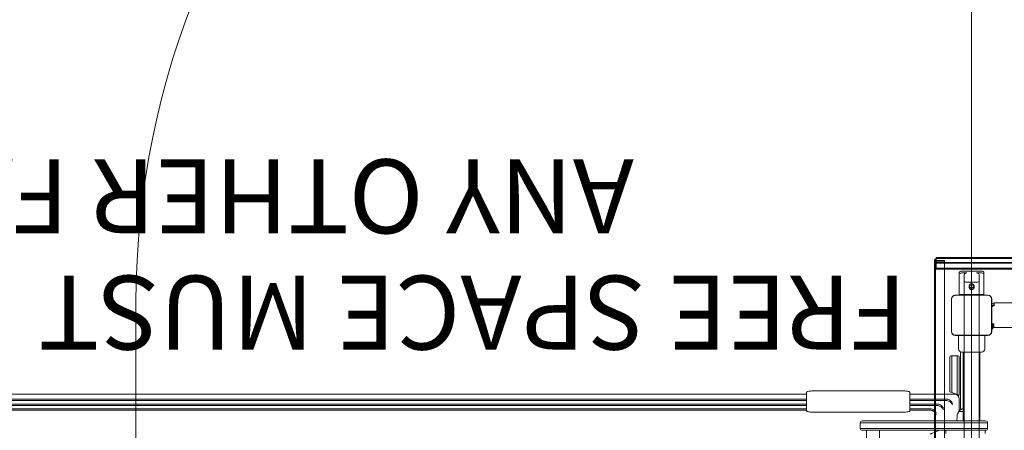
# Model space of a CAD drawing. Units: millimetres. Extents: x 3365 to 17885, y 3403 to 10532.
# Drawn here: x 6459 to 8456, y 7674 to 8507 of the extents above; entities that cross this region are included whole.
import ezdxf

# ---------------------------------------------------------------- set-up
doc = ezdxf.new("R2010")
doc.units = ezdxf.units.MM
doc.header["$LTSCALE"] = 50
doc.layers.add('Fall Zone', color=5, linetype='Continuous', lineweight=20, true_color=0x0000ff)
doc.layers.add('Symbol (ISO)', color=7, linetype='Continuous', lineweight=25)
doc.layers.add('Visible (ISO)', color=7, linetype='Continuous', lineweight=18)
doc.styles.add('Text Style452', font='arial.ttf')

msp = doc.modelspace()

# ---------------------------------------------------------------- linework, layer by layer
at = {"layer": 'Fall Zone'}
for p, q in [((8389.84, 5237.11), (8389.84, 9577.11)), ((6694.84, 6882.11), (6694.84, 7932.11))]:
    msp.add_line(p, q, dxfattribs=at)
msp.add_arc((8364.84, 7932.11), 1670, 90, 180, dxfattribs=at)
at = {"layer": 'Visible (ISO)', "color": 9, "true_color": 0xc0c0c0}
for p, q in [((8314.84, 8019.25), (8314.84, 6794.98)), ((8316.44, 8019.25), (8316.44, 6794.98)), ((8318.04, 8023.05), (8318.04, 8024.13)), ((9461.64, 8024.13), (8318.04, 8024.13)), ((8318.04, 8006.6), (8318.04, 8023.32)), ((8318.04, 8021.36), (8318.04, 8023.05)), ((8318.04, 8022.53), (8318.04, 8021.99)), ((8318.04, 8022.53), (9461.64, 8022.53)), ((8318.04, 8022.13), (8318.04, 8005.4)), ((8318.04, 8021.99), (8318.04, 8020.31)), ((8318.04, 8020.31), (8318.04, 8021.36)), ((8334.84, 8018.2), (8318.04, 8018.2)), ((8318.04, 8017.14), (8334.84, 8017.14)), ((8318.04, 8014.16), (8318.04, 8012.96)), ((8318.04, 8003.01), (8318.04, 8014.16)), ((8318.04, 8014.16), (9461.64, 8014.16)), ((8318.04, 8012.96), (8318.04, 8001.81)), ((8318.04, 8012.96), (9461.64, 8012.96)), ((8334.84, 6796.03), (8334.84, 8018.2)), ((8334.84, 8017.14), (8334.84, 8018.2)), ((8334.84, 6797.09), (8334.84, 8017.14)), ((8318.04, 8001.01), (8318.04, 8006.6)), ((8318.04, 8005.4), (8318.04, 8002.61)), ((8318.04, 8002.61), (9461.64, 8002.61)), ((8318.04, 8001.01), (9461.64, 8001.01)), ((8364.84, 7950.73), (8364.84, 7993.71)), ((8364.84, 7993.71), (8364.84, 7989.83)), ((8364.84, 7989.83), (8364.84, 7947.82)), ((8369.84, 7996.86), (8409.84, 7996.86)), ((8369.84, 7992.98), (8379.84, 7992.98)), ((8374.84, 7977.23), (8374.84, 7989.83)), ((8374.84, 6824.4), (8374.84, 7989.83)), ((8399.84, 7992.98), (8409.84, 7992.98)), ((8404.84, 7989.83), (8404.84, 7977.23)), ((8404.84, 6824.4), (8404.84, 7989.83)), ((8414.84, 7993.71), (8414.84, 7950.73)), ((8414.84, 7989.83), (8414.84, 7993.71)), ((8414.84, 7947.82), (8414.84, 7989.83)), ((8374.84, 6837), (8374.84, 7977.23)), ((8399.84, 7974.08), (8379.84, 7974.08)), ((8404.84, 6837), (8404.84, 7977.23)), ((8364.84, 7950.73), (8364.84, 7949.61)), ((8364.84, 7947.82), (8364.84, 7949.61)), ((8364.84, 7949.61), (8369.84, 7949.61)), ((8414.84, 7949.61), (8364.84, 7949.61)), ((8369.84, 7949.61), (8409.84, 7949.61)), ((8384.84, 7966.95), (8384.84, 7966.35)), ((8384.84, 7966.35), (8384.84, 7963.34)), ((8394.84, 7966.95), (8394.84, 7966.35)), ((8394.84, 7966.35), (8394.84, 7963.34)), ((8409.84, 7949.61), (8414.84, 7949.61)), ((8414.84, 7949.61), (8414.84, 7950.73)), ((8414.84, 7949.61), (8414.84, 7947.82))]:
    msp.add_line(p, q, dxfattribs=at)
at = {"layer": 'Visible (ISO)'}
for p, q in [((8349.14, 7940.18), (8349.14, 7874.05)), ((8349.26, 7940.18), (8349.26, 7938.2)), ((8349.26, 7940.18), (8349.26, 7874.05)), ((8349.26, 7938.2), (8349.26, 7876.03)), ((8422.91, 7947.82), (8356.78, 7947.82)), ((8358.76, 7947.7), (8356.78, 7947.7)), ((8422.91, 7947.7), (8356.78, 7947.7)), ((8420.93, 7947.7), (8358.76, 7947.7)), ((8422.91, 7947.7), (8420.93, 7947.7)), ((8430.43, 7938.2), (8430.43, 7940.18)), ((8430.43, 7874.05), (8430.43, 7940.18)), ((8430.43, 7876.03), (8430.43, 7938.2)), ((8430.55, 7874.05), (8430.55, 7940.18)), ((8430.55, 7929.61), (8430.97, 7929.61)), ((8435.84, 7926.11), (8435.84, 7932.11)), ((9343.84, 7932.11), (8435.84, 7932.11)), ((8432.84, 7925.99), (8432.84, 7926.11)), ((8435.84, 7926.11), (8433.84, 7926.11)), ((8432.84, 7889.61), (8434.84, 7889.61)), ((8432.84, 7889.61), (8432.84, 7879.61)), ((8434.84, 7889.61), (8434.84, 7888.11)), ((8349.26, 7876.03), (8349.26, 7874.05)), ((8430.43, 7874.05), (8430.43, 7876.03)), ((8430.55, 7879.61), (8432.84, 7879.61)), ((8434.84, 7882.11), (8434.84, 7888.11)), ((9344.84, 7882.11), (8434.84, 7882.11)), ((8356.78, 7866.53), (8358.76, 7866.53)), ((8356.78, 7866.53), (8422.91, 7866.53)), ((8356.78, 7866.41), (8422.91, 7866.41)), ((8358.76, 7866.53), (8420.93, 7866.53)), ((8363.34, 7866.41), (8363.34, 7838.61)), ((8416.34, 7866.41), (8416.34, 7838.61)), ((8420.93, 7866.53), (8422.91, 7866.53)), ((8367.34, 7715.35), (8367.34, 7832.61)), ((8409.84, 7832.11), (8369.84, 7832.11)), ((8372.99, 7832.11), (8372.99, 7692.61)), ((8406.69, 7832.11), (8406.69, 7692.61)), ((8345.84, 7787.11), (8345.84, 7822.61)), ((8349.84, 7824.61), (8347.84, 7824.61)), ((8349.84, 7824.61), (8349.84, 7787.11)), ((8349.84, 7824.61), (8349.84, 7787.11)), ((8360.84, 7824.61), (8349.84, 7824.61)), ((8360.84, 7787.11), (8360.84, 7824.61)), ((8362.84, 7824.61), (8360.84, 7824.61)), ((8360.84, 7787.11), (8360.84, 7824.61)), ((8364.84, 7822.61), (8364.84, 7787.11)), ((8345.84, 7787.11), (8345.84, 7751.53)), ((8349.84, 7750.07), (8349.84, 7787.11)), ((8349.84, 7750.07), (8349.84, 7787.11)), ((8360.84, 7787.11), (8360.84, 7746.07)), ((8360.84, 7787.11), (8360.84, 7746.07)), ((8364.84, 7744.61), (8364.84, 7787.11)), ((8054.84, 7750.16), (8054.84, 7739.26)), ((8249.84, 7753.63), (8069.84, 7753.63)), ((8264.84, 7739.3), (8264.84, 7750.16)), ((8347.84, 7750.8), (8345.84, 7751.53)), ((8349.84, 7750.07), (8347.84, 7750.8)), ((8360.84, 7746.07), (8349.84, 7750.07)), ((6521.77, 7747.11), (5594.84, 7747.11)), ((6459.04, 7737.1), (5594.84, 7737.1)), ((6459.04, 7734.1), (5594.84, 7734.1)), ((6459.04, 7737.1), (7094.48, 7737.1)), ((6459.04, 7734.1), (7094.48, 7734.1)), ((7111.55, 7747.11), (6521.77, 7747.11)), ((7549.48, 7737.1), (7094.48, 7737.1)), ((7549.48, 7734.1), (7094.48, 7734.1)), ((7618.47, 7747.11), (7111.55, 7747.11)), ((7549.48, 7737.1), (8055.2, 7737.1)), ((7549.48, 7734.1), (8054.84, 7734.1)), ((8054.84, 7747.11), (7618.47, 7747.11)), ((8054.84, 7736.33), (8054.84, 7718.35)), ((8264.48, 7737.1), (8338.31, 7737.1)), ((8354.84, 7747.11), (8264.84, 7747.11)), ((8264.84, 7718.35), (8264.84, 7736.31)), ((8338.31, 7734.1), (8264.84, 7734.1)), ((8362.84, 7745.34), (8360.84, 7746.07)), ((8364.84, 7744.61), (8362.84, 7745.34)), ((8364.84, 7737.11), (8364.84, 7736.94)), ((8364.84, 7736.94), (8364.84, 7732.97)), ((8364.84, 7713.12), (8364.84, 7732.97)), ((6392.62, 7717.54), (7076.4, 7717.54)), ((6392.62, 7714.54), (7076.4, 7714.54)), ((6422.14, 7726.92), (7084.44, 7726.92)), ((6422.14, 7723.92), (7084.44, 7723.92)), ((7476.44, 7717.54), (7076.4, 7717.54)), ((7476.44, 7714.54), (7076.4, 7714.54)), ((7508.9, 7726.92), (7084.44, 7726.92)), ((7508.9, 7723.92), (7084.44, 7723.92)), ((7476.44, 7717.54), (8054.84, 7717.54)), ((7476.44, 7714.54), (8054.84, 7714.54)), ((7508.9, 7726.92), (8054.84, 7726.92)), ((7508.9, 7723.92), (8054.84, 7723.92)), ((8054.84, 7718.35), (8054.84, 7713)), ((8249.84, 7710.47), (8069.84, 7710.47)), ((8320.17, 7726.92), (8264.84, 7726.92)), ((8320.17, 7723.92), (8264.84, 7723.92)), ((8264.84, 7713.01), (8264.84, 7718.35)), ((8305.66, 7717.54), (8264.84, 7717.54)), ((8305.66, 7714.54), (8264.84, 7714.54)), ((8363.87, 7711.61), (8372.99, 7711.61)), ((8364.34, 7711.61), (8364.34, 7712.37)), ((8167.89, 7692.61), (8179.39, 7692.61)), ((8179.39, 7692.61), (8388.27, 7692.61)), ((8304.9, 7693.06), (8299.63, 7693.06)), ((8360.4, 7702.6), (8359.84, 7692.61)), ((8388.27, 7692.61), (8418.34, 7692.61)), ((8177.48, 7688.61), (8163.89, 7688.61)), ((8177.48, 7688.61), (8163.89, 7688.61)), ((8163.89, 7688.61), (8163.89, 7677.61)), ((8163.89, 7677.61), (8177.48, 7677.61)), ((8163.89, 7677.61), (8177.48, 7677.61)), ((8179.39, 7673.61), (8167.89, 7673.61)), ((8176.39, 7673.61), (8176.39, 7140.61)), ((8388.05, 7688.61), (8177.48, 7688.61)), ((8388.05, 7688.61), (8177.48, 7688.61)), ((8177.48, 7677.61), (8388.05, 7677.61)), ((8177.48, 7677.61), (8388.05, 7677.61)), ((8388.27, 7673.61), (8179.39, 7673.61)), ((8203.29, 7673.61), (8203.29, 7140.61)), ((8337.34, 7673.61), (8337.34, 7667.11)), ((8422.34, 7688.61), (8388.05, 7688.61)), ((8422.34, 7688.61), (8388.05, 7688.61)), ((8388.05, 7677.61), (8422.34, 7677.61)), ((8388.05, 7677.61), (8422.34, 7677.61)), ((8418.34, 7673.61), (8388.27, 7673.61)), ((8417.34, 7673.61), (8417.34, 7667.11)), ((8422.34, 7677.61), (8422.34, 7688.61))]:
    msp.add_line(p, q, dxfattribs=at)
for centre, radius, start, end in [((8356.78, 7940.18), 7.64, 90, 180), ((8356.78, 7940.18), 7.52, 90, 180), ((8422.91, 7940.18), 7.64, 0, 90), ((8422.91, 7940.18), 7.52, 0, 90), ((8435.84, 7926.11), 6, 90, 151.94835), ((8435.84, 7926.11), 3, 90, 180), ((8433.84, 7922.11), 4, 90, 145.46561), ((8432.84, 7892.61), 3, 220.08873, 270), ((8356.78, 7874.05), 7.64, 180, 270), ((8356.78, 7874.05), 7.52, 180, 270), ((8422.91, 7874.05), 7.64, 270, 0), ((8422.91, 7874.05), 7.52, 270, 0), ((8369.84, 7838.61), 6.5, 180, 270), ((8409.84, 7838.61), 6.5, 270, 0), ((8347.84, 7822.61), 2, 90, 180), ((8362.84, 7822.61), 2, 0, 90), ((8354.84, 7737.11), 10, 0, 90), ((8377.34, 7701.65), 16.97, 144.90804, 176.78799), ((8363.87, 7711.11), 0.5, 90, 144.90804), ((8364.84, 7712.37), 0.5, 139.38704, 180), ((8377.34, 7701.65), 16.97, 104.85596, 139.38704), ((8167.89, 7688.61), 4, 90, 180), ((8418.34, 7688.61), 4, 0, 90), ((8167.89, 7677.61), 4, 180, 270), ((8418.34, 7677.61), 4, 270, 0)]:
    msp.add_arc(centre, radius, start, end, dxfattribs=at)
at = {"layer": 'Visible (ISO)', "color": 9, "true_color": 0xc0c0c0}
for centre, major_axis, ratio, start_param, end_param in [((8318.04, 8019.25), (-3.2, 0), 0.6593458, 4.712389, 7.8539816), ((8318.04, 8019.25), (-1.6, 0), 0.6593458, 4.712389, 7.8539816), ((8369.84, 7993.71), (-5, 0), 0.6299612, 4.712389, 6.2831853), ((8369.84, 7989.83), (-5, 0), 0.6299612, 4.712389, 6.2831853), ((8379.84, 7989.83), (-5, 0), 0.6299612, 4.712389, 6.2831853), ((8399.84, 7989.83), (5, 0), 0.6299612, 0, 1.5707963), ((8409.84, 7993.71), (5, 0), 0.6299612, 0, 1.5707963), ((8409.84, 7989.83), (5, 0), 0.6299612, 0, 1.5707963), ((8379.84, 7977.23), (-5, 0), 0.6299612, 0, 1.5707963), ((8399.84, 7977.23), (5, 0), 0.6299612, 4.712389, 6.2831853)]:
    msp.add_ellipse(centre, major_axis=major_axis, ratio=ratio, start_param=start_param, end_param=end_param, dxfattribs=at)
for centre in [(8389.84, 7966.95), (8389.84, 7963.34)]:
    msp.add_ellipse(centre, major_axis=(-5, 0), ratio=0.799003, dxfattribs=at)
at = {"layer": 'Visible (ISO)'}
msp.add_ellipse((8263.84, 7736.31), major_axis=(0, 1.02), ratio=0.9842579, start_param=4.712389, end_param=5.6002443, dxfattribs=at)
at = {"layer": 'Visible (ISO)', "color": 9, "true_color": 0xc0c0c0}
for points in [[(8389.84, 7970.33), (8390.47, 7970.33), (8391.14, 7970.24), (8392.37, 7969.83), (8392.94, 7969.52), (8393.82, 7968.82), (8394.21, 7968.37), (8394.72, 7967.38), (8394.84, 7966.85), (8394.84, 7965.85), (8394.72, 7965.31), (8394.21, 7964.33), (8393.82, 7963.87), (8392.94, 7963.16), (8392.37, 7962.85), (8391.14, 7962.45), (8390.47, 7962.34), (8389.22, 7962.34), (8388.55, 7962.45), (8387.31, 7962.85), (8386.75, 7963.16), (8385.86, 7963.87), (8385.48, 7964.33), (8384.97, 7965.31), (8384.84, 7965.85), (8384.84, 7966.85), (8384.97, 7967.38), (8385.48, 7968.37), (8385.86, 7968.82), (8386.75, 7969.52), (8387.31, 7969.83), (8388.55, 7970.24), (8389.22, 7970.33), (8389.84, 7970.33)], [(8389.84, 7962.34), (8390.47, 7962.34), (8391.14, 7962.45), (8392.37, 7962.85), (8392.94, 7963.16), (8393.82, 7963.87), (8394.21, 7964.33), (8394.72, 7965.31), (8394.84, 7965.85), (8394.84, 7966.85), (8394.72, 7967.38), (8394.21, 7968.37), (8393.82, 7968.82), (8392.94, 7969.52), (8392.37, 7969.83), (8391.14, 7970.24), (8390.47, 7970.33), (8389.22, 7970.33), (8388.55, 7970.24), (8387.31, 7969.83), (8386.75, 7969.52), (8385.86, 7968.82), (8385.48, 7968.37), (8384.97, 7967.38), (8384.84, 7966.85), (8384.84, 7965.85), (8384.97, 7965.31), (8385.48, 7964.33), (8385.86, 7963.87), (8386.75, 7963.16), (8387.31, 7962.85), (8388.55, 7962.45), (8389.22, 7962.34), (8389.84, 7962.34)]]:
    msp.add_open_spline(points, degree=3, knots=[0, 0, 0, 0, 0.1883437, 0.1883437, 0.3766875, 0.3766875, 0.5650312, 0.5650312, 0.753375, 0.753375, 0.9417187, 0.9417187, 1.1300624, 1.1300624, 1.3184062, 1.3184062, 1.5067499, 1.5067499, 1.6950936, 1.6950936, 1.8834374, 1.8834374, 2.0717811, 2.0717811, 2.2601249, 2.2601249, 2.4484686, 2.4484686, 2.6368123, 2.6368123, 2.8251561, 2.8251561, 3.0134998, 3.0134998, 3.0134998, 3.0134998], dxfattribs=at)
at = {"layer": 'Visible (ISO)'}
for points, knots in [([(8356.78, 7947.7), (8355.96, 7947.7), (8355.12, 7947.56), (8353.29, 7946.93), (8352.31, 7946.33), (8350.87, 7944.92), (8350.35, 7944.17), (8349.55, 7942.47), (8349.31, 7941.49), (8349.26, 7940.4), (8349.26, 7940.29), (8349.26, 7940.18)], [-2.30323825, -2.30323825, -2.30323825, -2.30323825, -2.1869905, -2.1869905, -2.03102045, -2.03102045, -1.9058883, -1.9058883, -1.76825025, -1.76825025, -1.75252831, -1.75252831, -1.75252831, -1.75252831]), ([(8430.43, 7940.18), (8430.43, 7941), (8430.29, 7941.84), (8429.66, 7943.67), (8429.06, 7944.64), (8427.65, 7946.08), (8426.9, 7946.61), (8425.2, 7947.41), (8424.22, 7947.65), (8423.13, 7947.69), (8423.02, 7947.7), (8422.91, 7947.7)], [-2.30323825, -2.30323825, -2.30323825, -2.30323825, -2.1869905, -2.1869905, -2.03102045, -2.03102045, -1.9058883, -1.9058883, -1.76825025, -1.76825025, -1.75252831, -1.75252831, -1.75252831, -1.75252831]), ([(8349.26, 7874.05), (8349.26, 7873.69), (8349.29, 7873.32), (8349.49, 7871.94), (8349.85, 7870.95), (8350.83, 7869.38), (8351.39, 7868.74), (8352.79, 7867.6), (8353.67, 7867.13), (8355.32, 7866.64), (8356.05, 7866.53), (8356.78, 7866.53)], [1.75342231, 1.75342231, 1.75342231, 1.75342231, 1.80440108, 1.80440108, 1.94857872, 1.94857872, 2.06483587, 2.06483587, 2.20183785, 2.20183785, 2.30487297, 2.30487297, 2.30487297, 2.30487297]), ([(8422.91, 7866.53), (8423.27, 7866.53), (8423.64, 7866.56), (8425.01, 7866.76), (8426, 7867.12), (8427.58, 7868.1), (8428.21, 7868.66), (8429.36, 7870.06), (8429.82, 7870.94), (8430.32, 7872.59), (8430.43, 7873.32), (8430.43, 7874.05)], [1.75342231, 1.75342231, 1.75342231, 1.75342231, 1.80440108, 1.80440108, 1.94857872, 1.94857872, 2.06483587, 2.06483587, 2.20183785, 2.20183785, 2.30487297, 2.30487297, 2.30487297, 2.30487297]), ([(8054.84, 7750.16), (8054.84, 7750.46), (8054.95, 7750.75), (8055.29, 7751.29), (8055.54, 7751.49), (8056.37, 7752.02), (8057.06, 7752.26), (8058.79, 7752.72), (8059.83, 7752.92), (8062.18, 7753.25), (8063.5, 7753.38), (8066.29, 7753.57), (8067.76, 7753.62), (8069.44, 7753.63), (8069.64, 7753.63), (8069.84, 7753.63)], [0, 0, 0, 0, 0.1112736, 0.1112736, 0.2717301, 0.2717301, 0.5858894, 0.5858894, 0.9000486, 0.9000486, 1.2142079, 1.2142079, 1.5283672, 1.5283672, 1.5707963, 1.5707963, 1.5707963, 1.5707963]), ([(8249.84, 7753.63), (8251.33, 7753.63), (8252.81, 7753.59), (8255.64, 7753.43), (8256.99, 7753.31), (8259.41, 7753), (8260.5, 7752.81), (8262.32, 7752.36), (8263.05, 7752.12), (8263.93, 7751.64), (8264.19, 7751.47), (8264.64, 7750.96), (8264.84, 7750.59), (8264.84, 7750.16)], [1.5707963, 1.5707963, 1.5707963, 1.5707963, 1.8849556, 1.8849556, 2.1991149, 2.1991149, 2.5132741, 2.5132741, 2.8274334, 2.8274334, 2.984513, 2.984513, 3.1415927, 3.1415927, 3.1415927, 3.1415927]), ([(8055.2, 7737.1), (8055.09, 7737.39), (8055, 7737.73), (8054.88, 7738.44), (8054.84, 7738.86), (8054.84, 7739.26)], [-2.2272654, -2.2272654, -2.2272654, -2.2272654, -1.4742391, -1.4742391, -0.5817809, -0.5817809, -0.5817809, -0.5817809]), ([(8054.84, 7736.33), (8054.84, 7736.46), (8054.87, 7736.59), (8054.97, 7736.84), (8055.05, 7736.96), (8055.16, 7737.07), (8055.18, 7737.08), (8055.2, 7737.1)], [0, 0, 0, 0, 0.038270891, 0.038270891, 0.076541782, 0.076541782, 0.084399796, 0.084399796, 0.084399796, 0.084399796]), ([(8264.84, 7739.3), (8264.84, 7739.03), (8264.83, 7738.76), (8264.77, 7738.22), (8264.71, 7737.89), (8264.58, 7737.4), (8264.54, 7737.25), (8264.48, 7737.1)], [1.492794, 1.492794, 1.492794, 1.492794, 2.07409, 2.07409, 2.7563805, 2.7563805, 3.0687402, 3.0687402, 3.0687402, 3.0687402]), ([(8350.86, 7728.35), (8350.86, 7728.35), (8350.86, 7728.36), (8350.56, 7729.13), (8350.15, 7729.89), (8349.16, 7731.37), (8348.57, 7732.09), (8346.96, 7733.69), (8345.86, 7734.56), (8343.63, 7735.84), (8342.57, 7736.31), (8341.46, 7736.64)], [-1.4808122, -1.4808122, -1.4808122, -1.4808122, -1.4789401, -1.4789401, -1.1346955, -1.1346955, -0.8003459, -0.8003459, -0.3475571, -0.3475571, 0, 0, 0, 0]), ([(8350.86, 7725.35), (8350.86, 7725.35), (8350.86, 7725.36), (8350.56, 7726.13), (8350.15, 7726.89), (8349.16, 7728.37), (8348.57, 7729.09), (8346.96, 7730.69), (8345.86, 7731.56), (8343.63, 7732.84), (8342.57, 7733.31), (8341.46, 7733.64)], [-1.4807552, -1.4807552, -1.4807552, -1.4807552, -1.4788837, -1.4788837, -1.1346478, -1.1346478, -0.8002914, -0.8002914, -0.3475489, -0.3475489, 0, 0, 0, 0]), ([(8064.84, 7710.61), (8063.47, 7710.7), (8062.18, 7710.81), (8059.69, 7711.12), (8058.53, 7711.32), (8056.76, 7711.74), (8056.11, 7711.96), (8055.31, 7712.36), (8055.07, 7712.53), (8054.91, 7712.77), (8054.88, 7712.83), (8054.85, 7712.92), (8054.84, 7712.96), (8054.84, 7713), (8054.84, 7713), (8054.84, 7713)], [-4.2016979, -4.2016979, -4.2016979, -4.2016979, -3.7648993, -3.7648993, -3.2754622, -3.2754622, -2.8449527, -2.8449527, -2.5299707, -2.5299707, -2.4190362, -2.4190362, -2.3559656, -2.3559656, -2.3518449, -2.3518449, -2.3518449, -2.3518449]), ([(8264.84, 7713.01), (8264.84, 7712.7), (8264.47, 7712.36), (8262.94, 7711.73), (8261.78, 7711.45), (8259.12, 7710.99), (8257.43, 7710.79), (8253.74, 7710.53), (8251.73, 7710.47), (8249.84, 7710.47)], [2.2601996, 2.2601996, 2.2601996, 2.2601996, 2.8252475, 2.8252475, 3.3902955, 3.3902955, 3.9553241, 3.9553241, 4.5203528, 4.5203528, 4.5203528, 4.5203528]), ([(8318.1, 7709.06), (8318.1, 7709.06), (8318.1, 7709.06), (8317.8, 7709.81), (8317.4, 7710.55), (8316.41, 7711.98), (8315.83, 7712.67), (8314.23, 7714.23), (8313.12, 7715.07), (8310.89, 7716.32), (8309.82, 7716.78), (8308.71, 7717.11)], [-1.4677241, -1.4677241, -1.4677241, -1.4677241, -1.4658754, -1.4658754, -1.1275852, -1.1275852, -0.7985782, -0.7985782, -0.3488934, -0.3488934, 0, 0, 0, 0]), ([(8318.1, 7706.06), (8318.1, 7706.06), (8318.1, 7706.07), (8317.8, 7706.81), (8317.4, 7707.55), (8316.41, 7708.98), (8315.83, 7709.67), (8314.23, 7711.23), (8313.12, 7712.07), (8310.89, 7713.32), (8309.82, 7713.78), (8308.71, 7714.11)], [-1.4676574, -1.4676574, -1.4676574, -1.4676574, -1.4658103, -1.4658103, -1.1275054, -1.1275054, -0.7984474, -0.7984474, -0.3488634, -0.3488634, 0, 0, 0, 0]), ([(8332.66, 7718.31), (8332.66, 7718.32), (8332.66, 7718.32), (8332.36, 7719.08), (8331.96, 7719.83), (8330.97, 7721.28), (8330.38, 7721.98), (8328.78, 7723.56), (8327.67, 7724.41), (8325.44, 7725.68), (8324.38, 7726.14), (8323.26, 7726.47)], [-1.4734931, -1.4734931, -1.4734931, -1.4734931, -1.4716343, -1.4716343, -1.1307074, -1.1307074, -0.7993269, -0.7993269, -0.3482895, -0.3482895, 0, 0, 0, 0]), ([(8332.66, 7715.31), (8332.66, 7715.32), (8332.66, 7715.32), (8332.36, 7716.08), (8331.96, 7716.83), (8330.97, 7718.28), (8330.38, 7718.98), (8328.78, 7720.56), (8327.67, 7721.41), (8325.44, 7722.68), (8324.38, 7723.14), (8323.26, 7723.47)], [-1.4734296, -1.4734296, -1.4734296, -1.4734296, -1.4715709, -1.4715709, -1.1306729, -1.1306729, -0.7993185, -0.7993185, -0.3482961, -0.3482961, 0, 0, 0, 0]), ([(8304.9, 7693.06), (8304.96, 7693.06), (8305.02, 7693.06), (8305.22, 7693.05), (8305.36, 7693.03), (8305.65, 7692.98), (8305.79, 7692.95), (8306.15, 7692.87), (8306.37, 7692.81), (8306.74, 7692.71), (8306.89, 7692.66), (8307.04, 7692.61)], [0, 0, 0, 0, 0.0287532, 0.0287532, 0.07855378, 0.07855378, 0.12237763, 0.12237763, 0.19007488, 0.19007488, 0.23820215, 0.23820215, 0.23820215, 0.23820215]), ([(8324.61, 7673.61), (8320.67, 7672.05), (8316.73, 7670.35), (8311.34, 7668.17), (8309.84, 7667.58), (8307.82, 7666.87), (8307.31, 7666.7), (8306.55, 7666.47), (8306.31, 7666.4), (8305.92, 7666.31), (8305.78, 7666.28), (8305.49, 7666.22), (8305.35, 7666.2), (8305.1, 7666.17), (8304.99, 7666.16), (8304.9, 7666.16)], [1.8152426, 1.8152426, 1.8152426, 1.8152426, 3.0908094, 3.0908094, 3.5778792, 3.5778792, 3.7404445, 3.7404445, 3.8151284, 3.8151284, 3.8600341, 3.8600341, 3.9060771, 3.9060771, 3.9512237, 3.9512237, 3.9512237, 3.9512237])]:
    msp.add_open_spline(points, degree=3, knots=knots, dxfattribs=at)
for points in [[(8338.31, 7737.1), (8339.38, 7737.1), (8340.44, 7736.95), (8341.46, 7736.64)], [(8341.46, 7733.64), (8340.44, 7733.95), (8339.38, 7734.1), (8338.31, 7734.1)], [(8069.84, 7710.47), (8068.21, 7710.47), (8066.48, 7710.51), (8064.84, 7710.61)], [(8305.66, 7717.54), (8306.69, 7717.54), (8307.72, 7717.4), (8308.71, 7717.11)], [(8308.71, 7714.11), (8307.72, 7714.4), (8306.7, 7714.54), (8305.66, 7714.54)], [(8320.17, 7726.92), (8321.22, 7726.92), (8322.26, 7726.77), (8323.26, 7726.47)], [(8323.26, 7723.47), (8322.26, 7723.77), (8321.22, 7723.92), (8320.17, 7723.92)]]:
    msp.add_open_spline(points, degree=3, dxfattribs=at)

# ---------------------------------------------------------------- texts
at = {"layer": 'Symbol (ISO)', "color": 7, "char_height": 150, "attachment_point": 7, "rotation": 180, "style": 'Text Style452'}
for s, insert in [('ANY OTHER FALL ZONE', (7705.17, 8270.39, -33151.26)), ('FREE SPACE MUST NOT OVERLAP', (8258.47, 8034.34, -33151.26))]:
    msp.add_mtext(s, dxfattribs=dict(at, insert=insert))

doc.saveas('drawing.dxf')
